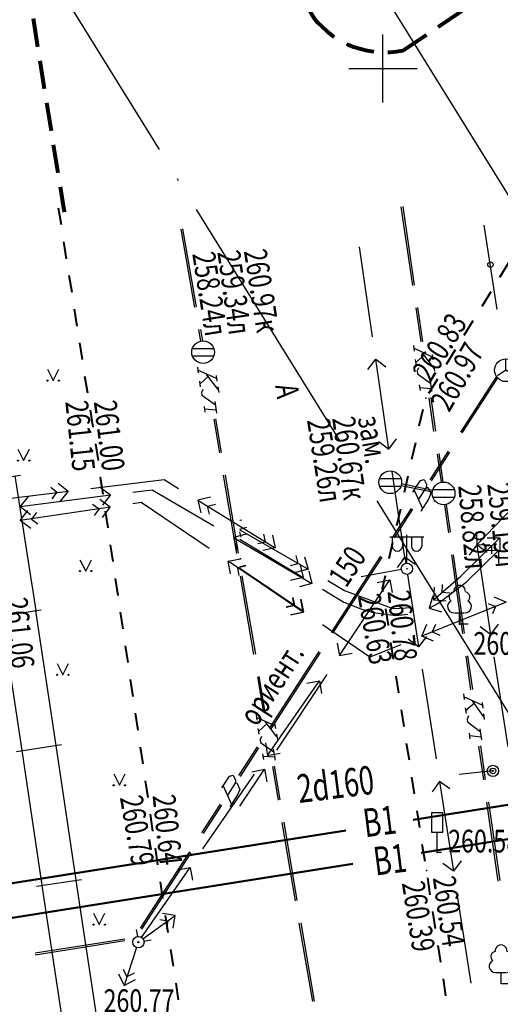
# Model space of a CAD drawing. Extents: x 42128 to 44646, y 40924 to 43814.
# Drawn here: x 42960 to 42981, y 41203 to 41246 of the extents above; entities that cross this region are included whole.
import ezdxf

# ---------------------------------------------------------------- set-up
doc = ezdxf.new("R2010")
doc.units = 0
doc.header["$MEASUREMENT"] = 0
doc.header["$PDSIZE"] = 0.3
for name, pattern in [('ACAD_ISO04W100', [30, 24, -3, 0, -3]), ('CENTER', [50.8, 31.75, -6.35, 6.35, -6.35]), ('HIDDEN', [9.525, 6.35, -3.175]), ('штриховая2', [0.375, 0.25, -0.125])]:
    doc.linetypes.add(name, pattern=pattern)
for name, color, linetype, lineweight in [('Sети_В1_вода', 150, 'HIDDEN', 50), ('ВК-Н-Текст @ 100', 7, 'Continuous', 20), ('оси', 4, 'CENTER', 15)]:
    doc.layers.add(name, color=color, linetype=linetype, lineweight=lineweight)
doc.layers.add('СЪемка', color=251, linetype='Continuous')
doc.styles.add('SHRFT', font='ARIALI.TTF')
doc.styles.add('Текст', font='romans.shx', dxfattribs={"width": 0.7})

# ---------------------------------------------------------------- blocks, each defined once
blk = doc.blocks.new('BL_333')
at = {"color": 0}
for p, q in [((0, -1.5), (0, 1.5)), ((-1.5, 0), (1.5, 0))]:
    blk.add_line(p, q, dxfattribs=at)
blk = doc.blocks.new('BL_51')
at = {"color": 0}
for p, q in [((-0.47, 0.165), (0.47, 0.165)), ((-0.47, -0.165), (0.47, -0.165))]:
    blk.add_line(p, q, dxfattribs=at)
blk.add_circle((0, 0), 0.5, dxfattribs=at)
blk = doc.blocks.new('BL_104')
at = {"color": 0}
for p, q in [((-0.225, 0.5), (0.225, 0.5)), ((0, 0), (0, 0.5)), ((0.375, 0), (0, 0))]:
    blk.add_line(p, q, dxfattribs=at)
for centre, radius, start, end in [((-0.235, 1.2), 0.22, 100, 235), ((0, 1.45), 0.26, 358, 185), ((0.235, 1.2), 0.22, 305, 80), ((-0.25, 0.775), 0.275, 115, 270), ((0.25, 0.775), 0.275, 270, 65)]:
    blk.add_arc(centre, radius, start, end, dxfattribs=at)
blk = doc.blocks.new('BL_15')
at = {"color": 0}
for p, q in [((0.25, 1.75), (-0.25, 1.75)), ((-0.25, 1.75), (-0.25, 0.9)), ((0.25, 0.9), (0.25, 1.75)), ((-0.25, 0.9), (0, 0.9)), ((0, 0), (0, 0.9)), ((0, 0.9), (0.25, 0.9)), ((0.2, 0), (0, 0))]:
    blk.add_line(p, q, dxfattribs=at)
blk = doc.blocks.new('BL_22')
at = {"color": 0}
for radius in [0.25, 0.125, 0.025]:
    blk.add_circle((0, 0), radius, dxfattribs=at)
blk = doc.blocks.new('BL_57')
at = {"color": 0}
for p, q in [((0, 0), (0, 0.5)), ((0, 0), (-0.375, -0.25)), ((0.375, -0.25), (0, 0))]:
    blk.add_line(p, q, dxfattribs=at)
blk.add_circle((0, 0), 0.5, dxfattribs=at)
blk = doc.blocks.new('BL_37')
at = {"color": 0}
for p, q in [((-0.75, 1.4), (0.75, 1.4)), ((-0.65, 1.4), (-0.65, 1)), ((-0.2, 1.4), (-0.2, 1)), ((0, 0.25), (0, 1.5)), ((0.2, 1.4), (0.2, 1)), ((0.65, 1.4), (0.65, 1))]:
    blk.add_line(p, q, dxfattribs=at)
for radius in [0.25, 0]:
    blk.add_circle((0, 0), radius, dxfattribs=at)
for centre in [(-0.425, 1), (0.425, 1)]:
    blk.add_arc(centre, 0.225, 180, 0, dxfattribs=at)
blk = doc.blocks.new('BL_26')
at = {"color": 0}
for radius in [0.25, 0.025]:
    blk.add_circle((0, 0), radius, dxfattribs=at)
blk = doc.blocks.new('2014 - 416 газон')
at = {"layer": 'СЪемка', "linetype": 'Continuous', "flags": 128}
for points in [[(-0.5, 1), (0, 0)], [(0, 0), (0.5, 1)]]:
    blk.add_lwpolyline(points, dxfattribs=at)
for points in [[(-0.5, 0.05), (-0.464645, 0.035355), (-0.45, 0), (-0.464645, -0.035355), (-0.5, -0.05), (-0.535355, -0.035355), (-0.55, 0), (-0.535355, 0.035355), (-0.5, 0.05)], [(0.5, 0.05), (0.535355, 0.035355), (0.55, 0), (0.535355, -0.035355), (0.5, -0.05), (0.464645, -0.035355), (0.45, 0), (0.464645, 0.035355), (0.5, 0.05)]]:
    blk.add_lwpolyline(points, close=True, dxfattribs=at)
blk = doc.blocks.new('bn')
at = {"layer": 'оси', "color": 5, "linetype": 'ACAD_ISO04W100', "lineweight": 25}
blk.add_line((-62.898, 78.689), (16.893, -50.027), dxfattribs=at)
at = {"layer": 'оси', "color": 5, "linetype": 'ACAD_ISO04W100', "lineweight": 25, "ltscale": 0.5}
blk.add_line((-73.098, 72.367), (6.694, -56.349), dxfattribs=at)

msp = doc.modelspace()

# ---------------------------------------------------------------- linework, layer by layer
at = {"layer": 'Sети_В1_вода', "linetype": 'Continuous'}
for p, q in [((42976.83, 41211.07), (42993.451, 41213.701)), ((42977.179, 41209.615), (42993.669, 41212.229)), ((42948.869, 41206.643), (42973.875, 41210.602)), ((42949.113, 41205.164), (42974.17, 41209.137))]:
    msp.add_line(p, q, dxfattribs=at)
at = {"layer": 'СЪемка'}
for p, q in [((42976.374, 41238.072), (42976.884, 41234.612)), ((42976.294, 41238.062), (42976.804, 41234.602)), ((42980.534, 41233.532), (42979.964, 41237.252)), ((42966.604, 41237.082), (42967.204, 41233.632)), ((42966.684, 41237.092), (42967.284, 41233.652)), ((42975.044, 41232.342), (42974.464, 41236.302)), ((42976.944, 41233.612), (42977.164, 41232.122)), ((42977.024, 41233.622), (42977.244, 41232.132)), ((42967.384, 41232.652), (42967.471, 41232.149)), ((42967.464, 41232.662), (42967.551, 41232.161)), ((42976.844, 41231.952), (42976.884, 41231.702)), ((42977.684, 41231.442), (42976.864, 41231.832)), ((42977.754, 41230.942), (42977.244, 41231.632)), ((42974.844, 41230.892), (42975.184, 41231.352)), ((42975.764, 41227.392), (42975.184, 41231.352)), ((42975.184, 41231.352), (42975.634, 41231.012)), ((42976.974, 41231.082), (42976.934, 41231.332)), ((42977.334, 41231.542), (42976.954, 41231.212)), ((42977.664, 41231.562), (42977.694, 41231.322)), ((42967.334, 41231.002), (42967.374, 41230.752)), ((42968.174, 41230.502), (42967.354, 41230.872)), ((42977.064, 41230.972), (42977.014, 41230.842)), ((42977.014, 41230.842), (42977.024, 41230.712)), ((42977.024, 41230.712), (42977.594, 41230.292)), ((42977.734, 41231.072), (42977.774, 41230.822)), ((42967.474, 41230.132), (42967.434, 41230.382)), ((42967.824, 41230.602), (42967.454, 41230.262)), ((42968.254, 41230.012), (42967.734, 41230.682)), ((42968.154, 41230.632), (42968.194, 41230.382)), ((42977.574, 41230.412), (42977.644, 41229.922)), ((42978.934, 41228.142), (42980.512, 41230.586)), ((42978.994, 41228.102), (42980.56, 41230.526)), ((42967.574, 41230.022), (42967.514, 41229.892)), ((42967.514, 41229.892), (42967.534, 41229.762)), ((42968.234, 41230.132), (42968.274, 41229.892)), ((42977.104, 41230.222), (42977.134, 41229.972)), ((42977.634, 41230.042), (42977.114, 41230.092)), ((42967.534, 41229.762), (42968.114, 41229.352)), ((42968.094, 41229.482), (42968.174, 41228.982)), ((42977.524, 41229.652), (42977.734, 41228.162)), ((42977.604, 41229.662), (42977.814, 41228.182)), ((42967.624, 41229.272), (42967.664, 41229.022)), ((42968.154, 41229.112), (42967.644, 41229.152)), ((42968.054, 41228.712), (42968.304, 41227.232)), ((42968.134, 41228.722), (42968.384, 41227.242)), ((42975.314, 41227.732), (42975.764, 41227.392)), ((42975.764, 41227.392), (42976.104, 41227.842)), ((42977.574, 41226.042), (42978.384, 41227.302)), ((42977.644, 41226.002), (42978.454, 41227.262)), ((42977.884, 41227.172), (42978.063, 41225.93)), ((42977.964, 41227.192), (42978.144, 41225.942)), ((42976.464, 41222.642), (42975.914, 41226.402)), ((42957.564, 41225.942), (42959.544, 41226.252)), ((42959.294, 41226.212), (42960.014, 41221.592)), ((42962.634, 41225.662), (42965.864, 41226.052)), ((42965.864, 41226.052), (42966.504, 41225.662)), ((42968.474, 41226.242), (42969.054, 41222.792)), ((42968.554, 41226.262), (42969.134, 41222.812)), ((42976.814, 41225.492), (42977.154, 41226.012)), ((42977.154, 41226.012), (42977.324, 41226.052)), ((42977.324, 41226.052), (42977.424, 41225.842)), ((42979.634, 41223.182), (42982.414, 41226.062)), ((42957.674, 41225.062), (42961.644, 41225.542)), ((42961.144, 41225.482), (42960.874, 41225.702)), ((42961.204, 41225.892), (42961.644, 41225.542)), ((42961.644, 41225.542), (42961.294, 41225.102)), ((42963.054, 41225.712), (42963.504, 41225.372)), ((42964.494, 41225.492), (42965.344, 41225.602)), ((42965.344, 41225.602), (42968.054, 41224.012)), ((42976.304, 41225.792), (42977.678, 41225.504)), ((42976.324, 41225.872), (42977.695, 41225.585)), ((42976.884, 41225.592), (42977.244, 41224.772)), ((42977.404, 41225.702), (42977.064, 41225.182)), ((42977.424, 41225.842), (42977.404, 41225.702)), ((42977.404, 41225.702), (42977.484, 41225.712)), ((42977.484, 41225.712), (42977.604, 41225.432)), ((42959.534, 41224.862), (42963.504, 41225.372)), ((42959.884, 41225.312), (42959.534, 41224.862)), ((42960.934, 41225.202), (42961.144, 41225.482)), ((42963.494, 41224.832), (42963.044, 41225.172)), ((42963.504, 41225.372), (42963.154, 41224.922)), ((42967.904, 41225.272), (42967.354, 41225.142)), ((42967.354, 41225.142), (42970.764, 41223.052)), ((42967.354, 41225.142), (42967.484, 41224.592)), ((42977.514, 41225.192), (42977.174, 41224.662)), ((42977.604, 41225.432), (42977.514, 41225.192)), ((42959.534, 41224.862), (42959.984, 41224.512)), ((42963.494, 41224.832), (42959.534, 41224.242)), ((42959.534, 41224.242), (42959.874, 41224.692)), ((42962.714, 41224.972), (42963.004, 41224.762)), ((42963.004, 41224.762), (42962.794, 41224.472)), ((42963.154, 41224.382), (42963.494, 41224.832)), ((42964.864, 41225.042), (42964.484, 41224.982)), ((42967.854, 41223.012), (42964.864, 41225.042)), ((42967.784, 41224.882), (42968.124, 41224.962)), ((42967.864, 41224.532), (42967.784, 41224.882)), ((42975.944, 41223.522), (42976.754, 41224.782)), ((42976.014, 41223.482), (42976.824, 41224.742)), ((42978.205, 41224.943), (42978.384, 41223.712)), ((42978.286, 41224.955), (42978.464, 41223.732)), ((42959.994, 41223.902), (42959.534, 41224.242)), ((42960.244, 41224.602), (42960.034, 41224.312)), ((42960.034, 41224.312), (42960.314, 41224.102)), ((42969.294, 41224.262), (42969.204, 41224.242)), ((42969.204, 41223.872), (42969.514, 41223.952)), ((42969.204, 41223.842), (42972.204, 41222.102)), ((42969.474, 41223.642), (42968.924, 41223.502)), ((42968.924, 41223.502), (42972.374, 41221.472)), ((42968.924, 41223.502), (42969.064, 41222.952)), ((42969.264, 41223.522), (42969.204, 41223.752)), ((42969.204, 41223.422), (42971.984, 41221.742)), ((42970.334, 41223.312), (42970.254, 41223.652)), ((42970.634, 41223.602), (42970.764, 41223.052)), ((42978.924, 41221.792), (42980.654, 41223.482)), ((42979.624, 41223.752), (42979.634, 41223.182)), ((42980.084, 41223.492), (42980.654, 41223.482)), ((42980.654, 41223.482), (42980.644, 41222.912)), ((42969.994, 41223.232), (42970.334, 41223.312)), ((42970.764, 41223.052), (42970.214, 41222.922)), ((42979.164, 41221.532), (42980.594, 41222.932)), ((42979.634, 41223.182), (42979.294, 41222.722)), ((42979.634, 41223.182), (42980.204, 41223.192)), ((42979.634, 41223.182), (42980.234, 41219.232)), ((42980.094, 41222.842), (42979.634, 41223.182)), ((42980.294, 41223.132), (42979.944, 41223.132)), ((42980.024, 41222.942), (42980.594, 41222.932)), ((42980.294, 41222.782), (42980.294, 41223.132)), ((42980.594, 41222.932), (42980.584, 41222.362)), ((42968.684, 41222.452), (42969.234, 41222.562)), ((42969.204, 41222.572), (42969.264, 41222.582)), ((42971.774, 41222.352), (42971.684, 41222.702)), ((42972.054, 41222.652), (42972.204, 41222.102)), ((42973.234, 41219.322), (42975.404, 41222.682)), ((42973.294, 41219.282), (42975.474, 41222.642)), ((42976.464, 41222.642), (42976.134, 41222.182)), ((42976.354, 41222.472), (42976.464, 41222.642)), ((42976.464, 41222.642), (42976.506, 41222.369)), ((42976.924, 41222.312), (42976.464, 41222.642)), ((42978.514, 41222.732), (42979.004, 41219.262)), ((42978.594, 41222.742), (42979.084, 41219.282)), ((42971.994, 41220.212), (42968.684, 41222.452)), ((42968.784, 41221.902), (42968.684, 41222.452)), ((42969.444, 41222.242), (42969.094, 41222.172)), ((42969.094, 41222.172), (42969.164, 41221.822)), ((42969.464, 41222.262), (42969.204, 41222.212)), ((42972.014, 41220.222), (42969.204, 41222.132)), ((42971.434, 41222.262), (42971.774, 41222.352)), ((42972.204, 41222.102), (42971.654, 41221.962)), ((42971.854, 41222.292), (42971.984, 41221.742)), ((42976.317, 41222.095), (42974.539, 41221.77)), ((42960.014, 41221.602), (42960.214, 41220.282)), ((42969.214, 41221.802), (42969.804, 41218.352)), ((42969.294, 41221.812), (42969.884, 41218.362)), ((42971.984, 41221.742), (42971.434, 41221.602)), ((42972.234, 41222.022), (42972.374, 41221.472)), ((42973.074, 41221.602), (42973.814, 41221.172)), ((42973.594, 41218.302), (42975.804, 41221.642)), ((42975.244, 41221.522), (42975.804, 41221.642)), ((42975.804, 41221.642), (42975.914, 41221.082)), ((42976.583, 41221.876), (42977.074, 41218.692)), ((42977.724, 41220.752), (42978.924, 41221.792)), ((42972.374, 41221.472), (42971.824, 41221.332)), ((42972.844, 41221.222), (42973.774, 41220.652)), ((42973.814, 41221.172), (42975.934, 41220.372)), ((42977.764, 41221.312), (42977.724, 41220.752)), ((42977.924, 41220.592), (42979.164, 41221.532)), ((42978.104, 41221.082), (42978.124, 41221.432)), ((42971.514, 41220.842), (42971.584, 41220.492)), ((42971.534, 41220.852), (42971.604, 41220.502)), ((42971.994, 41220.212), (42971.884, 41220.772)), ((42972.014, 41220.222), (42971.904, 41220.782)), ((42977.704, 41220.932), (42977.534, 41220.392)), ((42977.724, 41220.752), (42978.284, 41220.712)), ((42978.454, 41221.052), (42978.104, 41221.082)), ((42980.924, 41220.652), (42980.404, 41220.872)), ((42958.474, 41220.012), (42960.454, 41220.312)), ((42971.584, 41220.492), (42971.234, 41220.422)), ((42971.604, 41220.502), (42971.254, 41220.442)), ((42973.774, 41220.652), (42974.534, 41220.362)), ((42974.534, 41220.362), (42975.074, 41220.192)), ((42975.934, 41220.372), (42976.804, 41220.412)), ((42980.924, 41220.652), (42977.214, 41219.162)), ((42977.534, 41220.392), (42977.924, 41220.592)), ((42977.534, 41220.392), (42978.074, 41220.222)), ((42980.134, 41220.602), (42980.464, 41220.462)), ((42980.464, 41220.462), (42980.324, 41220.142)), ((42959.614, 41214.122), (42958.724, 41220.052)), ((42960.204, 41220.272), (42961.094, 41214.342)), ((42971.434, 41220.102), (42971.994, 41220.212)), ((42971.454, 41220.112), (42972.014, 41220.222)), ((42975.074, 41220.192), (42976.074, 41220.062)), ((42976.074, 41220.072), (42976.594, 41220.122)), ((42974.924, 41218.232), (42972.834, 41219.652)), ((42977.214, 41219.162), (42977.434, 41219.682)), ((42977.814, 41219.672), (42977.674, 41219.342)), ((42980.234, 41219.232), (42979.784, 41219.562)), ((42980.574, 41219.682), (42980.234, 41219.232)), ((42977.074, 41218.692), (42976.614, 41219.022)), ((42977.414, 41219.142), (42977.074, 41218.692)), ((42977.734, 41218.932), (42977.214, 41219.162)), ((42977.674, 41219.342), (42978.004, 41219.202)), ((42973.484, 41218.852), (42973.594, 41218.302)), ((42976.284, 41218.782), (42974.924, 41218.232)), ((42970.524, 41215.122), (42972.694, 41218.482)), ((42970.524, 41215.122), (42972.694, 41218.482)), ((42970.584, 41215.082), (42972.754, 41218.442)), ((42970.584, 41215.082), (42972.754, 41218.442)), ((42973.594, 41218.302), (42974.144, 41218.412)), ((42979.154, 41218.272), (42979.364, 41216.792)), ((42979.224, 41218.292), (42979.444, 41216.802)), ((42980.384, 41218.242), (42980.994, 41214.282)), ((42977.224, 41217.702), (42977.844, 41213.752)), ((42969.974, 41217.362), (42970.224, 41215.882)), ((42970.044, 41217.382), (42970.294, 41215.902)), ((42970.834, 41214.132), (42973.044, 41217.472)), ((42970.424, 41213.902), (42972.704, 41217.192)), ((42972.144, 41217.092), (42972.704, 41217.192)), ((42972.704, 41217.192), (42972.804, 41216.632)), ((42979.044, 41216.622), (42979.084, 41216.372)), ((42979.874, 41216.112), (42979.064, 41216.492)), ((42979.174, 41215.752), (42979.134, 41216.002)), ((42979.534, 41216.212), (42979.154, 41215.882)), ((42979.944, 41215.612), (42979.444, 41216.302)), ((42979.864, 41216.232), (42979.894, 41215.982)), ((42969.914, 41215.712), (42969.954, 41215.462)), ((42970.754, 41215.212), (42969.934, 41215.582)), ((42979.264, 41215.642), (42979.204, 41215.502)), ((42979.934, 41215.732), (42979.964, 41215.492)), ((42970.404, 41215.312), (42970.034, 41214.972)), ((42970.834, 41214.722), (42970.314, 41215.392)), ((42970.734, 41215.342), (42970.774, 41215.092)), ((42979.204, 41215.502), (42979.224, 41215.382)), ((42979.224, 41215.382), (42979.784, 41214.962)), ((42970.054, 41214.842), (42970.014, 41215.092)), ((42970.154, 41214.732), (42970.094, 41214.602)), ((42970.814, 41214.842), (42970.854, 41214.602)), ((42979.294, 41214.892), (42979.334, 41214.642)), ((42979.824, 41214.712), (42979.314, 41214.762)), ((42979.774, 41215.082), (42979.844, 41214.592)), ((42959.364, 41214.082), (42961.344, 41214.382)), ((42961.094, 41214.342), (42961.984, 41208.412)), ((42969.164, 41213.022), (42969.974, 41214.282)), ((42969.204, 41213.082), (42969.974, 41214.282)), ((42969.234, 41212.982), (42970.044, 41214.242)), ((42969.234, 41212.982), (42970.044, 41214.242)), ((42970.094, 41214.602), (42970.114, 41214.472)), ((42970.114, 41214.472), (42970.694, 41214.062)), ((42970.324, 41214.462), (42970.424, 41213.902)), ((42979.714, 41214.312), (42979.924, 41212.832)), ((42979.794, 41214.332), (42980.004, 41212.842)), ((42960.504, 41208.192), (42959.614, 41214.122)), ((42970.204, 41213.982), (42970.244, 41213.732)), ((42970.734, 41213.822), (42970.224, 41213.862)), ((42970.424, 41213.902), (42970.984, 41214.002)), ((42970.674, 41214.192), (42970.754, 41213.692)), ((42970.634, 41213.422), (42970.884, 41211.942)), ((42970.714, 41213.432), (42970.964, 41211.952)), ((42967.574, 41209.792), (42969.854, 41213.082)), ((42968.404, 41212.472), (42968.744, 41212.992)), ((42968.744, 41212.992), (42968.914, 41213.032)), ((42968.914, 41213.032), (42969.014, 41212.822)), ((42969.204, 41211.672), (42970.284, 41213.302)), ((42969.724, 41213.182), (42970.284, 41213.302)), ((42970.284, 41213.302), (42970.394, 41212.742)), ((42980.344, 41213.222), (42978.864, 41213.062)), ((42968.474, 41212.572), (42968.834, 41211.752)), ((42968.994, 41212.682), (42968.654, 41212.162)), ((42969.014, 41212.822), (42968.994, 41212.682)), ((42968.994, 41212.682), (42969.074, 41212.692)), ((42969.074, 41212.692), (42969.194, 41212.412)), ((42977.994, 41212.762), (42977.664, 41212.302)), ((42977.994, 41212.762), (42978.604, 41208.812)), ((42978.454, 41212.432), (42977.994, 41212.762)), ((42969.104, 41212.172), (42968.764, 41211.642)), ((42969.194, 41212.412), (42969.104, 41212.172)), ((42967.534, 41210.502), (42968.344, 41211.762)), ((42967.604, 41210.462), (42968.414, 41211.722)), ((42980.064, 41211.842), (42980.564, 41208.372)), ((42980.144, 41211.852), (42980.644, 41208.392)), ((42971.054, 41210.952), (42971.634, 41207.502)), ((42971.134, 41210.972), (42971.714, 41207.522)), ((42964.824, 41206.302), (42966.994, 41209.662)), ((42964.884, 41206.262), (42967.064, 41209.622)), ((42978.604, 41208.812), (42978.144, 41209.142)), ((42978.944, 41209.262), (42978.604, 41208.812)), ((42964.877, 41205.888), (42967.014, 41208.972)), ((42966.454, 41208.872), (42967.014, 41208.972)), ((42967.014, 41208.972), (42967.114, 41208.412)), ((42960.254, 41208.142), (42962.234, 41208.442)), ((42961.394, 41202.252), (42960.504, 41208.182)), ((42961.984, 41208.402), (42962.874, 41202.472)), ((42978.754, 41207.822), (42979.374, 41203.872)), ((42964.934, 41205.832), (42966.354, 41206.862)), ((42966.354, 41206.862), (42965.794, 41206.942)), ((42966.264, 41206.302), (42966.354, 41206.862)), ((42965.674, 41206.682), (42966.024, 41206.622)), ((42966.024, 41206.622), (42965.974, 41206.272)), ((42971.804, 41206.522), (42972.394, 41203.072)), ((42971.884, 41206.532), (42972.474, 41203.082)), ((42964.634, 41206.242), (42964.69, 41205.929)), ((42960.184, 41205.212), (42964.134, 41205.832)), ((42960.194, 41205.132), (42964.144, 41205.752)), ((42964.98, 41205.726), (42965.294, 41205.782)), ((42964.654, 41205.442), (42964.104, 41203.782)), ((42963.854, 41204.292), (42964.104, 41203.782)), ((42964.224, 41204.162), (42964.074, 41204.482)), ((42964.544, 41204.322), (42964.224, 41204.162)), ((42964.104, 41203.782), (42964.604, 41204.042))]:
    msp.add_line(p, q, dxfattribs=at)
at = {"layer": 'СЪемка', "color": 7, "lineweight": 40}
for p, q in [((42961.344, 41237.262), (42961.224, 41238.002)), ((42961.574, 41235.772), (42961.454, 41236.512)), ((42980.654, 41234.962), (42981.044, 41235.602)), ((42961.814, 41234.292), (42961.694, 41235.032)), ((42979.874, 41233.692), (42980.264, 41234.332)), ((42962.044, 41232.812), (42961.924, 41233.552)), ((42979.084, 41232.412), (42979.474, 41233.052)), ((42962.274, 41231.332), (42962.154, 41232.072)), ((42978.304, 41231.132), (42978.694, 41231.772)), ((42962.504, 41229.852), (42962.384, 41230.592)), ((42977.524, 41229.852), (42977.914, 41230.492)), ((42962.744, 41228.362), (42962.624, 41229.102)), ((42977.104, 41228.422), (42977.274, 41229.152)), ((42976.774, 41226.952), (42976.944, 41227.682)), ((42962.974, 41226.892), (42962.864, 41227.632)), ((42963.184, 41225.402), (42963.074, 41226.142)), ((42976.444, 41225.492), (42976.614, 41226.222)), ((42963.404, 41223.922), (42963.294, 41224.662)), ((42976.114, 41224.032), (42976.284, 41224.762)), ((42963.624, 41222.442), (42963.514, 41223.182)), ((42975.774, 41222.572), (42975.944, 41223.302)), ((42963.844, 41220.952), (42963.734, 41221.692)), ((42975.484, 41221.262), (42975.614, 41221.832)), ((42975.514, 41221.102), (42975.484, 41221.262)), ((42975.744, 41219.622), (42975.624, 41220.362)), ((42964.064, 41219.472), (42963.954, 41220.212)), ((42964.284, 41217.992), (42964.174, 41218.732)), ((42975.974, 41218.142), (42975.854, 41218.882)), ((42976.204, 41216.662), (42976.084, 41217.402)), ((42964.504, 41216.502), (42964.394, 41217.242)), ((42964.724, 41215.022), (42964.614, 41215.762)), ((42976.434, 41215.172), (42976.314, 41215.912)), ((42964.944, 41213.532), (42964.834, 41214.272)), ((42976.664, 41213.692), (42976.544, 41214.432)), ((42976.894, 41212.212), (42976.774, 41212.952)), ((42965.164, 41212.052), (42965.054, 41212.792)), ((42965.374, 41210.572), (42965.264, 41211.312)), ((42977.124, 41210.732), (42977.004, 41211.472)), ((42977.354, 41209.242), (42977.234, 41209.982)), ((42965.594, 41209.082), (42965.484, 41209.822)), ((42965.814, 41207.602), (42965.704, 41208.342)), ((42977.584, 41207.772), (42977.474, 41208.512)), ((42977.814, 41206.292), (42977.704, 41207.032)), ((42966.044, 41206.112), (42965.934, 41206.852)), ((42966.274, 41204.622), (42966.164, 41205.362)), ((42978.044, 41204.802), (42977.934, 41205.542)), ((42966.504, 41203.142), (42966.394, 41203.882)), ((42978.274, 41203.322), (42978.164, 41204.062))]:
    msp.add_line(p, q, dxfattribs=at)
at = {"layer": 'СЪемка', "color": 7, "linetype": 'штриховая2', "lineweight": 80, "ltscale": 5}
msp.add_lwpolyline([(42970.892, 41250.822, 0.101985), (42972.446, 41246.395, 0.283621), (42976.382, 41244.941), (42980.524, 41247.724, 0.17779), (42982.98, 41251.112, 0.109568), (42983.326, 41257.163), (42978.241, 41270.732), (42985.968, 41282.938), (42985.968, 41282.938), (42998.621, 41282.541, 0.163223), (43005.647, 41285.9, 0.161367)], format="xyb", dxfattribs=at)
msp.add_lwpolyline([(42955.632, 41274.114), (42961.467, 41237.818)], dxfattribs=at)
at = {"layer": 'СЪемка'}
msp.add_circle((42980.234, 41235.512), 0.12, dxfattribs=at)
at = {"layer": 'СЪемка', "linetype": 'Continuous'}
msp.add_circle((42976.559, 41222.125), 0.0122, dxfattribs=at)
at = {"layer": 'СЪемка'}
for p in [(42977.384, 41229.632, 260.972), (42963.074, 41226.142), (42975.484, 41221.262, 260.784), (42978.874, 41219.682, 260.875), (42980.344, 41213.222, 260.73), (42977.884, 41209.632, 260.585), (42977.414, 41208.842, 260.541), (42965.738, 41208.133, 260.785)]:
    msp.add_point(p, dxfattribs=at)

# ---------------------------------------------------------------- block references
at = {"layer": 'оси', "color": 2, "linetype": 'Continuous'}
msp.add_blockref('bn', (43016.51, 41204.083), dxfattribs=at)
at = {"layer": 'СЪемка'}
for name, p in [('BL_333', (42975.504, 41244.152)), ('BL_51', (42967.584, 41231.662)), ('BL_57', (42980.917, 41230.865)), ('BL_51', (42975.824, 41225.932)), ('BL_51', (42978.174, 41225.442)), ('BL_37', (42976.559, 41222.125)), ('BL_104', (42978.874, 41219.682)), ('BL_22', (42980.344, 41213.222)), ('BL_15', (42977.884, 41209.632)), ('BL_26', (42964.734, 41205.682)), ('BL_104', (42980.704, 41203.852))]:
    msp.add_blockref(name, p, dxfattribs=at)
at = {"layer": 'СЪемка', "xscale": 0.5, "yscale": 0.5, "zscale": 0.5}
for p in [(42960.986, 41230.406), (42959.684, 41226.887), (42962.414, 41222.022), (42961.405, 41217.454), (42963.897, 41212.589), (42963.011, 41206.456)]:
    msp.add_blockref('2014 - 416 газон', p, dxfattribs=at)

# ---------------------------------------------------------------- texts
at = {"layer": 'ВК-Н-Текст @ 100', "style": 'Текст', "width": 0.7}
for s, p in [('2d160', (42971.81, 41211.805)), ('B1', (42974.715, 41210.299)), ('B1', (42975.171, 41208.616))]:
    msp.add_text(s, height=1.25, rotation=7.164, dxfattribs=at).set_placement(p)
at = {"layer": 'СЪемка', "style": 'SHRFT', "width": 0.75}
for s, rotation, p in [('258.24л', 279, (42967.103, 41235.994)), ('259.34л', 278, (42968.209, 41236.069)), ('260.97к', 279, (42969.376, 41236.115)), ('260.83', 58, (42977.591, 41230.295)), ('260.97', 60, (42978.418, 41228.977)), ('А', 278.5447, (42970.757, 41230.188)), ('261.15', 276, (42961.515, 41229.479)), ('261.00', 277, (42962.771, 41229.479)), ('259.26л', 279, (42972.153, 41228.665)), ('260.67к', 278, (42973.266, 41228.754)), ('зам.', 279.8047, (42974.391, 41228.768)), ('258.82л', 275, (42978.814, 41225.782)), ('259.19л', 276, (42980.094, 41225.852)), ('150', 57, (42973.883, 41221.244)), ('260.78', 276, (42975.7, 41221.13)), ('261.06', 276, (42958.847, 41220.806)), ('260.63', 280, (42974.392, 41220.922)), ('ориент.', 57, (42969.944, 41215.132)), ('ориент.', 57, (42969.944, 41215.132)), ('260.79', 280, (42963.916, 41212.052)), ('260.64', 276, (42965.357, 41212.138)), ('260.54', 278.1719, (42977.693, 41208.519)), ('260.39', 279, (42976.33, 41208.287))]:
    msp.add_text(s, height=1, rotation=rotation, dxfattribs=at).set_placement(p)
for s, p in [('260.88', (42979.487, 41218.335)), ('260.58', (42978.374, 41209.632)), ('260.77', (42963.202, 41202.607))]:
    msp.add_text(s, height=1, dxfattribs=at).set_placement(p)

doc.saveas('drawing.dxf')
